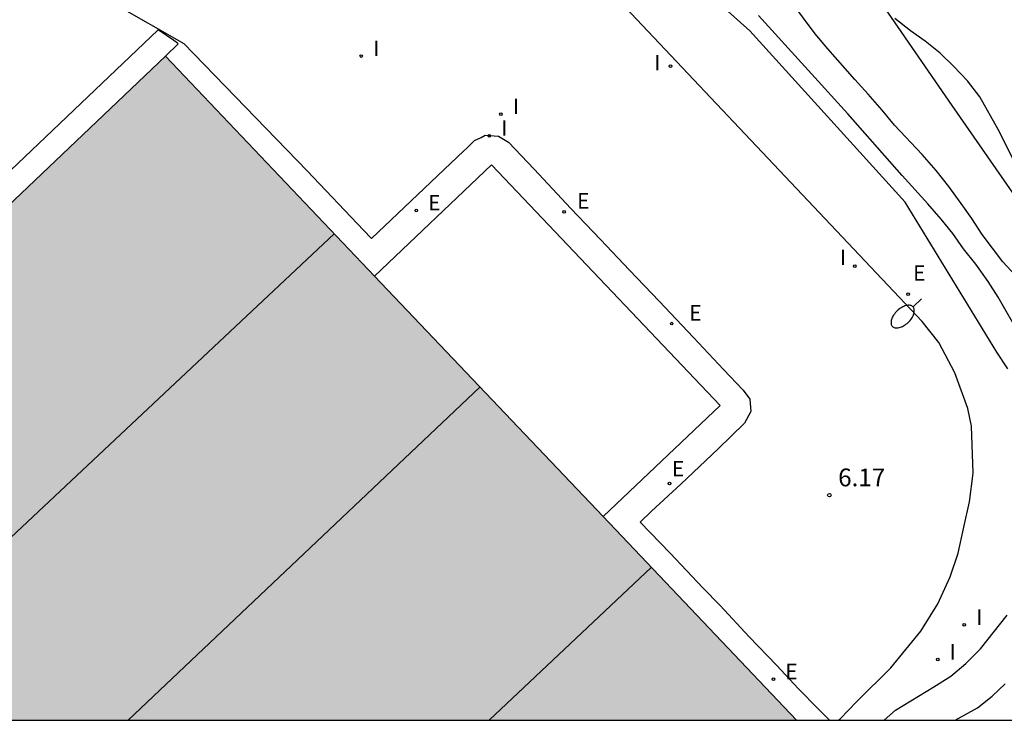
# Model space of a CAD drawing. Units: millimetres. Extents: x 583794 to 584146, y 4794790 to 4795040.
# Drawn here: x 583949 to 583990, y 4794790 to 4794820 of the extents above; entities that cross this region are included whole.
import ezdxf

# ---------------------------------------------------------------- set-up
doc = ezdxf.new("R2010")
doc.units = ezdxf.units.MM
for name, color, linetype in [('010106', 9, 'Continuous'), ('020101', 3, 'CABEZA_TALUD'), ('020104', 34, 'Continuous'), ('020204', 9, 'Continuous'), ('020308', 9, 'Continuous'), ('060108', 9, 'Continuous'), ('070105', 6, 'Continuous'), ('070113', 9, 'Continuous'), ('080109', 9, 'Continuous'), ('080110', 9, 'Continuous'), ('220205', 1, 'Continuous'), ('220207', 9, 'Continuous'), ('220305', 1, 'Continuous'), ('220307', 9, 'Continuous'), ('250202', 9, 'Continuous'), ('270204', 9, 'Continuous'), ('270304', 9, 'Continuous'), ('990501', 21, 'Continuous')]:
    doc.layers.add(name, color=color, linetype=linetype)
doc.layers.add('020105', color=24, linetype='Continuous', lineweight=30)
doc.layers.add('080111', color=7, linetype='Continuous', lineweight=30)
doc.styles.add('ARIAL', font='ARIAL.TTF', dxfattribs={"height": 1})
doc.styles.add('ROMANS', font='romans__.ttf', dxfattribs={"height": 1})
doc.linetypes.add('CABEZA_TALUD', pattern='A,0.1,[204,DONOSTI.shx,S=0.15,R=0,X=0,Y=0],0,0.2', length=0.3)

# ---------------------------------------------------------------- blocks, each defined once
blk = doc.blocks.new('COTAPU')
blk.add_circle((0, 0), 0.075)
blk = doc.blocks.new('REIND')
blk.add_circle((0, 0), 0.055)
blk = doc.blocks.new('FAREDI')
blk.add_line((0, 0), (0.5, 0))
blk.add_lwpolyline([(0.5, 0, 0.159986), (0.538, -0.117, 0.106322), (0.675, -0.238, 0.071006), (0.858, -0.309, 0.057309), (1.099, -0.337, 0.057309), (1.339, -0.309, 0.071006), (1.522, -0.238, 0.106322), (1.659, -0.117, 0.159986), (1.697, 0, 0.159986), (1.659, 0.117, 0.106322), (1.522, 0.238, 0.071006), (1.339, 0.309, 0.057309), (1.099, 0.337, 0.057309), (0.858, 0.309, 0.071006), (0.675, 0.238, 0.106322), (0.538, 0.117, 0.159986)], format="xyb", close=True)
blk = doc.blocks.new('REGALU')
blk.add_circle((0, 0), 0.055)
blk = doc.blocks.new('REGELE')
blk.add_circle((0, 0), 0.055)

msp = doc.modelspace()

# ---------------------------------------------------------------- hatches: boundary and pattern name
at = {"layer": '990501'}
msp.add_hatch(color=256, dxfattribs=at).paths.add_polyline_path([(583981.291, 4794790.173), (583945.412, 4794790.174), (583935.832, 4794800.254), (583954.672, 4794818.173)])

# ---------------------------------------------------------------- linework, layer by layer
at = {"layer": '010106', "flags": 128}
msp.add_lwpolyline([(583794.126, 4794790.177), (584144.116, 4794790.17)], dxfattribs=at)
at = {"layer": '020101'}
msp.add_polyline3d([(583984.991, 4794820.212, 9.82), (583987.841, 4794816.092, 9.8), (583991.551, 4794810.752, 9.9), (583994.221, 4794807.783, 10.05), (583997.101, 4794805.753, 10.21), (583999.501, 4794802.733, 10.48), (584000.07, 4794799.493, 10.86), (583999.833, 4794796.888, 11.391)], dxfattribs=at)
at = {"layer": '020104', "flags": 128}
for points, elevation in [([(583990.191, 4794804.983), (583989.731, 4794805.693), (583985.861, 4794812.013), (583979.311, 4794819.233), (583976.282, 4794821.963), (583975.432, 4794822.543), (583974.942, 4794823.153), (583974.092, 4794824.472), (583973.602, 4794825.082), (583971.442, 4794826.402), (583966.512, 4794829.323), (583965.752, 4794829.843), (583964.262, 4794830.433), (583963.492, 4794830.683), (583962.732, 4794830.893), (583961.032, 4794831.223), (583958.962, 4794831.323), (583956.222, 4794831.203), (583953.882, 4794831.013), (583952.372, 4794830.603), (583951.292, 4794830.023), (583948.653, 4794827.793), (583944.273, 4794823.463)], 7), ([(583991.591, 4794807.763), (583989.991, 4794809.493), (583989.111, 4794810.643), (583988.681, 4794811.323), (583988.231, 4794811.963), (583987.711, 4794812.673), (583987.181, 4794813.353), (583986.591, 4794814.023), (583985.411, 4794815.253), (583984.891, 4794815.892), (583984.301, 4794816.572), (583983.741, 4794817.182), (583982.601, 4794818.472), (583982.071, 4794819.112), (583981.091, 4794820.432)], 9), ([(583990.731, 4794806.363), (583989.791, 4794808.013), (583989.371, 4794808.663), (583988.851, 4794809.403), (583988.321, 4794810.043), (583987.871, 4794810.693), (583987.381, 4794811.303), (583986.821, 4794811.943), (583985.741, 4794813.133), (583983.451, 4794815.743), (583979.681, 4794819.882)], 8), ([(583984.981, 4794790.173), (583985.461, 4794790.603), (583987.081, 4794791.583), (583987.791, 4794792.033), (583988.431, 4794792.563), (583989.051, 4794793.183), (583990.171, 4794794.603)], 7), ([(583987.981, 4794790.173), (583988.921, 4794790.693), (583989.531, 4794791.193), (583990.081, 4794791.713)], 8)]:
    msp.add_lwpolyline(points, dxfattribs=dict(at, elevation=elevation))
at = {"layer": '020105', "elevation": 10, "flags": 128}
msp.add_lwpolyline([(583991.241, 4794812.212), (583989.791, 4794815.072), (583989.011, 4794816.452), (583988.491, 4794817.132), (583987.901, 4794817.742), (583987.341, 4794818.292), (583986.711, 4794818.802), (583986.091, 4794819.242), (583985.431, 4794819.762)], dxfattribs=at)
at = {"layer": '060108'}
for points in [[(583983.051, 4794790.173, 6.57), (583983.121, 4794790.233, 6.57), (583983.831, 4794790.963, 6.57), (583985.261, 4794792.383, 6.57), (583986.521, 4794793.923, 6.28), (583987.251, 4794795.083, 6.28), (583987.761, 4794796.223, 6.27), (583988.101, 4794797.213, 6.27), (583988.341, 4794798.313, 6.26), (583988.581, 4794799.383, 6.25), (583988.741, 4794800.593, 6.23), (583988.671, 4794802.573, 6.21), (583988.511, 4794803.313, 6.19), (583987.961, 4794804.813, 6.17), (583987.281, 4794806.103, 6.14), (583986.591, 4794806.983, 6.12), (583967.312, 4794827.393, 6.21)], [(583952.542, 4794820.363, 6.46), (583955.452, 4794818.703, 6.33), (583960.652, 4794813.333, 6.6), (583963.032, 4794810.833, 6.57), (583963.362, 4794810.483, 6.57), (583967.262, 4794814.183, 6.57), (583967.382, 4794814.293, 6.57), (583967.712, 4794814.613, 6.57), (583967.982, 4794814.743, 6.57), (583968.152, 4794814.833, 6.57), (583968.722, 4794814.793, 6.57), (583969.142, 4794814.543, 6.57), (583970.222, 4794813.403, 6.57), (583971.772, 4794811.753, 6.57), (583973.021, 4794810.443, 6.57), (583974.241, 4794809.143, 6.57), (583975.491, 4794807.833, 6.57), (583976.941, 4794806.303, 6.57), (583978.211, 4794804.963, 6.57), (583979.041, 4794804.083, 6.57), (583979.311, 4794803.713, 6.57), (583979.361, 4794803.183, 6.57), (583979.091, 4794802.703, 6.57), (583977.981, 4794801.613, 6.57), (583976.401, 4794800.123, 6.57), (583975.171, 4794798.993, 6.57), (583974.691, 4794798.523, 6.57), (583975.961, 4794797.213, 6.57), (583977.341, 4794795.753, 6.57), (583978.061, 4794795.003, 6.57), (583979.291, 4794793.693, 6.57), (583980.451, 4794792.483, 6.57), (583981.361, 4794791.513, 6.57), (583982.211, 4794790.643, 6.57), (583982.671, 4794790.173, 6.57)]]:
    msp.add_polyline3d(points, dxfattribs=at)
at = {"layer": '070105'}
msp.add_polyline3d([(583963.493, 4794808.894, 5.88), (583968.422, 4794813.593, 5.88), (583978.071, 4794803.443, 5.97), (583973.133, 4794798.755, 6.57)], dxfattribs=at)
at = {"layer": '070113'}
msp.add_polyline3d([(583954.672, 4794818.173, 28.629), (583955.212, 4794818.693, 28.869), (583955.182, 4794818.713, 28.889), (583955.022, 4794818.823, 28.999), (583954.372, 4794819.273, 29.449), (583934.792, 4794800.654, 20.579), (583934.412, 4794800.294, 19.899), (583934.602, 4794800.094, 20.239), (583940.052, 4794794.364, 15.38), (583940.972, 4794793.394, 14.82), (583944.022, 4794790.174, 13.01)], dxfattribs=at)
at = {"layer": '080109'}
for points in [[(583961.782, 4794810.683, 15.88), (583942.822, 4794792.894, 15.88)], [(583975.161, 4794796.613, 15.88), (583968.331, 4794790.174, 15.88)]]:
    msp.add_polyline3d(points, dxfattribs=at)
at = {"layer": '080110'}
msp.add_polyline3d([(583967.931, 4794804.213, 15.01), (583953.102, 4794790.174, 15.01)], dxfattribs=at)
at = {"layer": '080111'}
for points in [[(583945.412, 4794790.174, 5.93), (583935.832, 4794800.254, 6.18), (583954.672, 4794818.173, 6.6)], [(583954.672, 4794818.173, 6.6), (583963.493, 4794808.894, 6.59)], [(583963.493, 4794808.894, 6.59), (583973.133, 4794798.755, 6.579)], [(583973.133, 4794798.755, 6.579), (583981.291, 4794790.173, 6.57)]]:
    msp.add_polyline3d(points, dxfattribs=at)

# ---------------------------------------------------------------- block references
at = {"layer": '020204', "rotation": 359.9987685839998}
msp.add_blockref('COTAPU', (583982.671, 4794799.663, 6.17), dxfattribs=at)
at = {"layer": '220205', "rotation": 359.9987685839998}
for p in [(583965.252, 4794811.663, 6.57), (583971.482, 4794811.603, 6.57), (583976.021, 4794806.893, 6.57), (583975.931, 4794800.153, 6.57), (583980.311, 4794791.903, 6.57)]:
    msp.add_blockref('REGELE', p, dxfattribs=at)
at = {"layer": '220207', "rotation": 359.9987685839998}
msp.add_blockref('REGALU', (583985.991, 4794808.133, 6.14), dxfattribs=at)
at = {"layer": '250202', "rotation": 223.4087685923508}
msp.add_blockref('FAREDI', (583986.561, 4794807.943, 6.14), dxfattribs=at)
at = {"layer": '270204', "rotation": 359.9987685839998}
for p in [(583962.932, 4794818.173, 6.05), (583975.972, 4794817.743, 5.98), (583968.822, 4794815.723, 6.01), (583968.332, 4794814.813, 5.99), (583983.741, 4794809.313, 5.96), (583988.361, 4794794.193, 7.23), (583987.241, 4794792.733, 7.26)]:
    msp.add_blockref('REIND', p, dxfattribs=at)

# ---------------------------------------------------------------- texts
at = {"layer": '020308', "style": 'ARIAL'}
msp.add_text('6.17', height=0.75, rotation=359.9988, dxfattribs=at).set_placement((583983.041, 4794800.033, 6.17))
at = {"layer": '220305', "style": 'ROMANS'}
for p in [(583965.752, 4794811.663, 6.57), (583972.032, 4794811.743, 6.57), (583976.761, 4794807.023, 6.57), (583976.031, 4794800.453, 6.57), (583980.811, 4794791.903, 6.57)]:
    msp.add_text('E', height=0.65, rotation=359.9988, dxfattribs=at).set_placement(p)
at = {"layer": '220307', "style": 'ROMANS'}
msp.add_text('E', height=0.65, rotation=359.9988, dxfattribs=at).set_placement((583986.201, 4794808.703, 6.14))
at = {"layer": '270304', "style": 'ROMANS'}
for p in [(583963.432, 4794818.173, 6.05), (583975.282, 4794817.573, 5.98), (583969.322, 4794815.723, 6.01), (583968.832, 4794814.813, 5.99), (583983.121, 4794809.363, 5.96), (583988.861, 4794794.193, 7.23), (583987.741, 4794792.733, 7.26)]:
    msp.add_text('I', height=0.65, rotation=359.9988, dxfattribs=at).set_placement(p)

doc.saveas('drawing.dxf')
